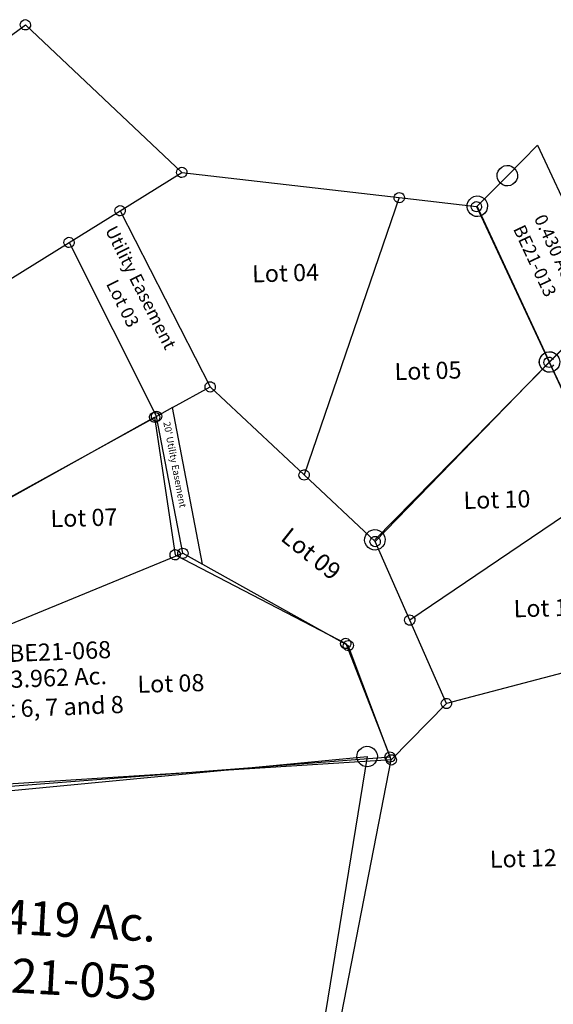
# Model space of a CAD drawing. Units: feet. Extents: x 1930560 to 1966308, y 493841 to 536828.
# Drawn here: x 1943395 to 1944017, y 513502 to 514649 of the extents above; entities that cross this region are included whole.
import ezdxf
from ezdxf.enums import TextEntityAlignment as Align

# ---------------------------------------------------------------- set-up
doc = ezdxf.new("R2010")
doc.units = ezdxf.units.FT
doc.header["$MEASUREMENT"] = 0
doc.layers.add('SUB', color=4, linetype='CONTINUOUS')
doc.layers.add('SURVEY', color=2, linetype='CONTINUOUS')
doc.styles.get("Standard").update_dxf_attribs({"font": 'romans.shx', "height": 40})

# ---------------------------------------------------------------- blocks, each defined once
blk = doc.blocks.new('BENTONBEA$C43004937')
at = {"layer": 'SURVEY'}
for p, q in [((664.1, -13.4), (665.3, -10.5)), ((665.3, -10.5), (667.2, -8.1)), ((667.2, -8.1), (669.6, -6.2)), ((669.6, -6.2), (672.5, -5)), ((672.5, -5), (675.6, -4.5)), ((675.6, -4.5), (678.7, -5)), ((678.7, -5), (681.6, -6.2)), ((681.6, -6.2), (684, -8.1)), ((684, -8.1), (685.9, -10.5)), ((685.9, -10.5), (687.1, -13.4)), ((202.3, -33.9), (675.6, -16.5)), ((675.6, -16.5), (605.2, -332.3)), ((663.6, -16.5), (664.1, -13.4)), ((664.1, -19.6), (663.6, -16.5)), ((665.3, -22.5), (664.1, -19.6)), ((667.2, -24.9), (665.3, -22.5)), ((685.9, -22.5), (684, -24.9)), ((687.1, -19.6), (685.9, -22.5)), ((687.1, -13.4), (687.6, -16.5)), ((687.6, -16.5), (687.1, -19.6)), ((669.6, -26.8), (667.2, -24.9)), ((672.5, -28), (669.6, -26.8)), ((675.6, -28.5), (672.5, -28)), ((678.7, -28), (675.6, -28.5)), ((681.6, -26.8), (678.7, -28)), ((684, -24.9), (681.6, -26.8))]:
    blk.add_line(p, q, dxfattribs=at)
blk.add_text('5.419 Ac.', height=40, rotation=353.5, dxfattribs=at).set_placement((305, -204.8), align=Align.CENTER)
at = {"layer": 'SURVEY', "insert": (297.8, -252.4), "char_height": 40, "width": 186.365, "attachment_point": 5, "rotation": 353.5}
blk.add_mtext('{\\C1;BE21-053}', dxfattribs=at)
blk = doc.blocks.new('BENTONBEA$C382F599E')
at = {"layer": 'SURVEY'}
for p, q in [((-37.1, -33.6), (0, 0)), ((0, 0), (73.5, -186)), ((-43.1, -23.2), (-40.2, -22)), ((-40.2, -22), (-37.1, -21.6)), ((-37.1, -21.6), (-33.9, -22)), ((-33.9, -22), (-31.1, -23.2)), ((-74.1, -67.1), (-37.1, -33.6)), ((-49.1, -33.6), (-48.6, -30.4)), ((-48.6, -36.7), (-49.1, -33.6)), ((-48.6, -30.4), (-47.4, -27.6)), ((-47.4, -27.6), (-45.5, -25.2)), ((-45.5, -25.2), (-43.1, -23.2)), ((-31.1, -23.2), (-28.7, -25.2)), ((-28.7, -25.2), (-26.7, -27.6)), ((-26.7, -27.6), (-25.5, -30.4)), ((-25.5, -30.4), (-25.1, -33.6)), ((-25.1, -33.6), (-25.5, -36.7)), ((-47.4, -39.6), (-48.6, -36.7)), ((-45.5, -42), (-47.4, -39.6)), ((-43.1, -43.9), (-45.5, -42)), ((-40.2, -45.1), (-43.1, -43.9)), ((-37.1, -45.6), (-40.2, -45.1)), ((-33.9, -45.1), (-37.1, -45.6)), ((-31.1, -43.9), (-33.9, -45.1)), ((-28.7, -42), (-31.1, -43.9)), ((-26.7, -39.6), (-28.7, -42)), ((-25.5, -36.7), (-26.7, -39.6)), ((-82.5, -58.7), (-80.1, -56.8)), ((-80.1, -56.8), (-77.3, -55.6)), ((-77.3, -55.6), (-74.1, -55.1)), ((-74.1, -55.1), (-71, -55.6)), ((-71, -55.6), (-68.1, -56.8)), ((-68.1, -56.8), (-65.7, -58.7)), ((-86.1, -67.1), (-85.7, -64)), ((-85.7, -70.3), (-86.1, -67.1)), ((-85.7, -64), (-84.5, -61.1)), ((-84.5, -61.1), (-82.5, -58.7)), ((-0.6, -253.1), (-74.1, -67.1)), ((-65.7, -58.7), (-63.8, -61.1)), ((-63.8, -61.1), (-62.6, -64)), ((-62.6, -64), (-62.1, -67.1)), ((-62.1, -67.1), (-62.6, -70.3)), ((-84.5, -73.1), (-85.7, -70.3)), ((-82.5, -75.5), (-84.5, -73.1)), ((-80.1, -77.5), (-82.5, -75.5)), ((-77.3, -78.7), (-80.1, -77.5)), ((-74.1, -79.1), (-77.3, -78.7)), ((-71, -78.7), (-74.1, -79.1)), ((-68.1, -77.5), (-71, -78.7)), ((-65.7, -75.5), (-68.1, -77.5)), ((-63.8, -73.1), (-65.7, -75.5)), ((-62.6, -70.3), (-63.8, -73.1)), ((45.3, -195.8), (48.2, -194.6)), ((48.2, -194.6), (51.3, -194.1)), ((73.5, -186), (51.3, -206.1)), ((51.3, -194.1), (54.4, -194.6)), ((54.4, -194.6), (57.3, -195.8)), ((51.3, -206.1), (-0.6, -253.1)), ((39.3, -206.1), (39.8, -203)), ((39.8, -209.3), (39.3, -206.1)), ((39.8, -203), (41, -200.1)), ((41, -200.1), (42.9, -197.7)), ((42.9, -197.7), (45.3, -195.8)), ((57.3, -195.8), (59.7, -197.7)), ((59.7, -197.7), (61.6, -200.1)), ((61.6, -200.1), (62.8, -203)), ((62.8, -203), (63.3, -206.1)), ((63.3, -206.1), (62.8, -209.3)), ((41, -212.1), (39.8, -209.3)), ((42.9, -214.5), (41, -212.1)), ((45.3, -216.5), (42.9, -214.5)), ((48.2, -217.7), (45.3, -216.5)), ((51.3, -218.1), (48.2, -217.7)), ((54.4, -217.7), (51.3, -218.1)), ((57.3, -216.5), (54.4, -217.7)), ((59.7, -214.5), (57.3, -216.5)), ((61.6, -212.1), (59.7, -214.5)), ((62.8, -209.3), (61.6, -212.1)), ((-12.6, -253.1), (-12.1, -250)), ((-12.1, -250), (-10.9, -247.1)), ((-10.9, -247.1), (-9, -244.7)), ((-9, -244.7), (-6.6, -242.8)), ((-6.6, -242.8), (-3.7, -241.6)), ((-3.7, -241.6), (-0.6, -241.1)), ((-0.6, -241.1), (2.5, -241.6)), ((2.5, -241.6), (5.4, -242.8)), ((5.4, -242.8), (7.8, -244.7)), ((7.8, -244.7), (9.7, -247.1)), ((9.7, -247.1), (10.9, -250)), ((10.9, -250), (11.4, -253.1)), ((-12.1, -256.3), (-12.6, -253.1)), ((-10.9, -259.1), (-12.1, -256.3)), ((-9, -261.5), (-10.9, -259.1)), ((-6.6, -263.5), (-9, -261.5)), ((-3.7, -264.7), (-6.6, -263.5)), ((5.4, -263.5), (2.5, -264.7)), ((7.8, -261.5), (5.4, -263.5)), ((9.7, -259.1), (7.8, -261.5)), ((10.9, -256.3), (9.7, -259.1)), ((11.4, -253.1), (10.9, -256.3)), ((-0.6, -265.1), (-3.7, -264.7)), ((2.5, -264.7), (-0.6, -265.1))]:
    blk.add_line(p, q, dxfattribs=at)
blk.add_text('0.430 Ac.', height=15, rotation=291.7824, dxfattribs=at).set_placement((6.3, -124.1), align=Align.CENTER)
at = {"layer": 'SURVEY', "insert": (-10.8, -134.5), "char_height": 15, "width": 186.365, "attachment_point": 5, "rotation": 291.7824}
blk.add_mtext('{\\C1;BE21-013}', dxfattribs=at)
blk = doc.blocks.new('BENTONBEA$C36BD5732')
at = {"layer": 'SURVEY'}
for p, q in [((261.1, 252.2), (264, 253.4)), ((264, 253.4), (267.1, 253.9)), ((267.1, 241.9), (289.4, 262)), ((267.1, 253.9), (270.2, 253.4)), ((270.2, 253.4), (273.1, 252.2)), ((289.4, 262), (340.7, 111.1)), ((215.2, 194.9), (267.1, 241.9)), ((255.1, 241.9), (255.6, 245)), ((255.6, 238.8), (255.1, 241.9)), ((255.6, 245), (256.8, 247.9)), ((256.8, 247.9), (258.7, 250.3)), ((258.7, 250.3), (261.1, 252.2)), ((273.1, 252.2), (275.5, 250.3)), ((275.5, 250.3), (277.4, 247.9)), ((277.4, 247.9), (278.6, 245)), ((278.6, 245), (279.1, 241.9)), ((279.1, 241.9), (278.6, 238.8)), ((256.8, 235.9), (255.6, 238.8)), ((258.7, 233.5), (256.8, 235.9)), ((261.1, 231.6), (258.7, 233.5)), ((264, 230.4), (261.1, 231.6)), ((267.1, 229.9), (264, 230.4)), ((270.2, 230.4), (267.1, 229.9)), ((273.1, 231.6), (270.2, 230.4)), ((275.5, 233.5), (273.1, 231.6)), ((277.4, 235.9), (275.5, 233.5)), ((278.6, 238.8), (277.4, 235.9)), ((212.1, 206.4), (215.2, 206.9)), ((215.2, 206.9), (218.3, 206.4)), ((203.2, 194.9), (203.7, 198)), ((203.7, 198), (204.9, 200.9)), ((204.9, 200.9), (206.8, 203.3)), ((206.8, 203.3), (209.2, 205.2)), ((209.2, 205.2), (212.1, 206.4)), ((218.3, 206.4), (221.2, 205.2)), ((221.2, 205.2), (223.6, 203.3)), ((223.6, 203.3), (225.5, 200.9)), ((225.5, 200.9), (226.7, 198)), ((226.7, 198), (227.2, 194.9)), ((215.2, 194.9), (0, 0)), ((203.7, 191.8), (203.2, 194.9)), ((204.9, 188.9), (203.7, 191.8)), ((206.8, 186.5), (204.9, 188.9)), ((209.2, 184.6), (206.8, 186.5)), ((212.1, 183.4), (209.2, 184.6)), ((274, 46.1), (215.2, 194.9)), ((221.2, 184.6), (218.3, 183.4)), ((223.6, 186.5), (221.2, 184.6)), ((225.5, 188.9), (223.6, 186.5)), ((226.7, 191.8), (225.5, 188.9)), ((227.2, 194.9), (226.7, 191.8)), ((215.2, 182.9), (212.1, 183.4)), ((218.3, 183.4), (215.2, 182.9)), ((319.2, 90.1), (340.7, 111.1)), ((340.7, 111.1), (319.2, 90.1)), ((340.7, 111.1), (393.8, 26.3)), ((307.2, 90.1), (307.7, 93.3)), ((307.7, 93.3), (308.9, 96.1)), ((308.9, 96.1), (310.8, 98.5)), ((310.8, 98.5), (313.2, 100.5)), ((313.2, 100.5), (316.1, 101.7)), ((316.1, 101.7), (319.2, 102.1)), ((319.2, 102.1), (322.4, 101.7)), ((322.4, 101.7), (325.2, 100.5)), ((325.2, 100.5), (327.6, 98.5)), ((327.6, 98.5), (329.6, 96.1)), ((329.6, 96.1), (330.8, 93.3)), ((330.8, 93.3), (331.2, 90.1)), ((274, 46.1), (319.2, 90.1)), ((319.2, 90.1), (274, 46.1)), ((307.7, 87), (307.2, 90.1)), ((308.9, 84.1), (307.7, 87)), ((310.8, 81.7), (308.9, 84.1)), ((313.2, 79.8), (310.8, 81.7)), ((327.6, 81.7), (325.2, 79.8)), ((329.6, 84.1), (327.6, 81.7)), ((330.8, 87), (329.6, 84.1)), ((331.2, 90.1), (330.8, 87)), ((316.1, 78.6), (313.2, 79.8)), ((319.2, 78.1), (316.1, 78.6)), ((322.4, 78.6), (319.2, 78.1)), ((325.2, 79.8), (322.4, 78.6)), ((268, 56.4), (270.9, 57.6)), ((270.9, 57.6), (274, 58.1)), ((274, 58.1), (277.2, 57.6)), ((277.2, 57.6), (280, 56.4)), ((262, 46.1), (262.5, 49.2)), ((262.5, 43), (262, 46.1)), ((262.5, 49.2), (263.7, 52.1)), ((263.7, 52.1), (265.6, 54.5)), ((265.6, 54.5), (268, 56.4)), ((347.6, -139.9), (274, 46.1)), ((280, 56.4), (282.4, 54.5)), ((282.4, 54.5), (284.4, 52.1)), ((284.4, 52.1), (285.6, 49.2)), ((285.6, 49.2), (286, 46.1)), ((286, 46.1), (285.6, 43)), ((263.7, 40.1), (262.5, 43)), ((265.6, 37.7), (263.7, 40.1)), ((268, 35.8), (265.6, 37.7)), ((270.9, 34.6), (268, 35.8)), ((274, 34.1), (270.9, 34.6)), ((277.2, 34.6), (274, 34.1)), ((280, 35.8), (277.2, 34.6)), ((282.4, 37.7), (280, 35.8)), ((284.4, 40.1), (282.4, 37.7)), ((285.6, 43), (284.4, 40.1)), ((393.8, 26.3), (385.8, -2.6)), ((-6, 10.3), (-3.1, 11.5)), ((-3.1, 11.5), (0, 12)), ((0, 12), (3.1, 11.5)), ((3.1, 11.5), (6, 10.3)), ((-12, 0), (-11.5, 3.1)), ((-11.5, 3.1), (-10.3, 6)), ((-10.3, 6), (-8.4, 8.4)), ((-8.4, 8.4), (-6, 10.3)), ((6, 10.3), (8.4, 8.4)), ((8.4, 8.4), (10.3, 6)), ((10.3, 6), (11.5, 3.1)), ((11.5, 3.1), (12, 0)), ((373.8, -2.6), (374.3, 0.6)), ((374.3, 0.6), (375.5, 3.4)), ((375.5, 3.4), (377.4, 5.8)), ((377.4, 5.8), (379.8, 7.8)), ((379.8, 7.8), (382.7, 9)), ((382.7, 9), (385.8, 9.4)), ((385.8, 9.4), (388.9, 9)), ((388.9, 9), (391.8, 7.8)), ((391.8, 7.8), (394.2, 5.8)), ((394.2, 5.8), (396.1, 3.4)), ((396.1, 3.4), (397.3, 0.6)), ((397.3, 0.6), (397.8, -2.6)), ((-11.5, -3.1), (-12, 0)), ((-10.3, -6), (-11.5, -3.1)), ((-8.4, -8.4), (-10.3, -6)), ((-6, -10.3), (-8.4, -8.4)), ((-3.1, -11.5), (-6, -10.3)), ((6, -10.3), (3.1, -11.5)), ((8.4, -8.4), (6, -10.3)), ((10.3, -6), (8.4, -8.4)), ((11.5, -3.1), (10.3, -6)), ((12, 0), (11.5, -3.1)), ((385.8, -2.6), (347.6, -139.9)), ((374.3, -5.7), (373.8, -2.6)), ((375.5, -8.6), (374.3, -5.7)), ((377.4, -11), (375.5, -8.6)), ((379.8, -12.9), (377.4, -11)), ((394.2, -11), (391.8, -12.9)), ((396.1, -8.6), (394.2, -11)), ((397.3, -5.7), (396.1, -8.6)), ((397.8, -2.6), (397.3, -5.7)), ((0, -12), (-3.1, -11.5)), ((3.1, -11.5), (0, -12)), ((382.7, -14.1), (379.8, -12.9)), ((385.8, -14.6), (382.7, -14.1)), ((388.9, -14.1), (385.8, -14.6)), ((391.8, -12.9), (388.9, -14.1)), ((335.6, -139.9), (336, -136.8)), ((336, -136.8), (337.2, -133.9)), ((337.2, -133.9), (339.2, -131.5)), ((339.2, -131.5), (341.6, -129.6)), ((341.6, -129.6), (344.4, -128.4)), ((344.4, -128.4), (347.6, -127.9)), ((347.6, -127.9), (350.7, -128.4)), ((350.7, -128.4), (353.6, -129.6)), ((353.6, -129.6), (356, -131.5)), ((356, -131.5), (357.9, -133.9)), ((357.9, -133.9), (359.1, -136.8)), ((359.1, -136.8), (359.6, -139.9)), ((336, -143), (335.6, -139.9)), ((337.2, -145.9), (336, -143)), ((339.2, -148.3), (337.2, -145.9)), ((341.6, -150.2), (339.2, -148.3)), ((356, -148.3), (353.6, -150.2)), ((357.9, -145.9), (356, -148.3)), ((359.1, -143), (357.9, -145.9)), ((359.6, -139.9), (359.1, -143)), ((344.4, -151.4), (341.6, -150.2)), ((347.6, -151.9), (344.4, -151.4)), ((350.7, -151.4), (347.6, -151.9)), ((353.6, -150.2), (350.7, -151.4))]:
    blk.add_line(p, q, dxfattribs=at)
for s, p in [('0.326 Ac.', (281.6, 157.4)), ('0.344 Ac.', (339, 10.2))]:
    blk.add_text(s, height=15, rotation=293.7694, dxfattribs=at).set_placement(p, align=Align.CENTER)
at = {"layer": 'SURVEY', "char_height": 15, "attachment_point": 5, "rotation": 293.7694}
for insert, width in [((267.7, 148.9), 116.368), ((328, 4.4), 121.431)]:
    blk.add_mtext('{\\C1;BE21-038}', dxfattribs=dict(at, insert=insert, width=width))
blk = doc.blocks.new('A$C75DD1624')
at = {"layer": 'SURVEY', "color": 2}
for p, q in [((152.7, -160.1), (360, -55.3)), ((360, -55.3), (377.5, -216.3)), ((377.5, -216.3), (571.7, -327.5)), ((571.7, -327.5), (618, -461.9)), ((618, -461.9), (145.9, -479.2))]:
    blk.add_line(p, q, dxfattribs=at)
at = {"layer": 'SURVEY', "color": 2, "linetype": 'Continuous'}
for p, q in [((354, -55.3), (354.2, -53.8)), ((354.2, -56.9), (354, -55.3)), ((354.2, -53.8), (354.8, -52.3)), ((354.8, -58.3), (354.2, -56.9)), ((354.8, -52.3), (355.8, -51.1)), ((355.8, -51.1), (357, -50.2)), ((357, -50.2), (358.4, -49.6)), ((358.4, -49.6), (360, -49.3)), ((360, -49.3), (361.5, -49.6)), ((361.5, -49.6), (363, -50.2)), ((363, -50.2), (364.2, -51.1)), ((364.2, -51.1), (365.1, -52.3)), ((365.1, -52.3), (365.7, -53.8)), ((365.7, -56.9), (365.1, -58.3)), ((365.7, -53.8), (366, -55.3)), ((366, -55.3), (365.7, -56.9)), ((355.8, -59.5), (354.8, -58.3)), ((357, -60.5), (355.8, -59.5)), ((358.4, -61.1), (357, -60.5)), ((360, -61.3), (358.4, -61.1)), ((361.5, -61.1), (360, -61.3)), ((363, -60.5), (361.5, -61.1)), ((364.2, -59.5), (363, -60.5)), ((365.1, -58.3), (364.2, -59.5)), ((371.5, -216.3), (371.7, -214.7)), ((371.7, -217.9), (371.5, -216.3)), ((371.7, -214.7), (372.3, -213.3)), ((372.3, -219.3), (371.7, -217.9)), ((372.3, -213.3), (373.3, -212.1)), ((373.3, -212.1), (374.5, -211.1)), ((374.5, -211.1), (375.9, -210.5)), ((375.9, -210.5), (377.5, -210.3)), ((377.5, -210.3), (379, -210.5)), ((379, -210.5), (380.5, -211.1)), ((380.5, -211.1), (381.7, -212.1)), ((381.7, -212.1), (382.6, -213.3)), ((382.6, -213.3), (383.2, -214.7)), ((383.2, -217.9), (382.6, -219.3)), ((383.2, -214.7), (383.5, -216.3)), ((383.5, -216.3), (383.2, -217.9)), ((373.3, -220.5), (372.3, -219.3)), ((374.5, -221.5), (373.3, -220.5)), ((375.9, -222.1), (374.5, -221.5)), ((377.5, -222.3), (375.9, -222.1)), ((379, -222.1), (377.5, -222.3)), ((380.5, -221.5), (379, -222.1)), ((381.7, -220.5), (380.5, -221.5)), ((382.6, -219.3), (381.7, -220.5)), ((565.7, -327.5), (566, -326)), ((566, -329.1), (565.7, -327.5)), ((566, -326), (566.6, -324.5)), ((566.6, -330.5), (566, -329.1)), ((566.6, -324.5), (567.5, -323.3)), ((567.5, -331.7), (566.6, -330.5)), ((567.5, -323.3), (568.7, -322.4)), ((568.7, -332.7), (567.5, -331.7)), ((568.7, -322.4), (570.2, -321.8)), ((570.2, -321.8), (571.7, -321.5)), ((571.7, -321.5), (573.3, -321.8)), ((573.3, -321.8), (574.7, -322.4)), ((574.7, -322.4), (575.9, -323.3)), ((575.9, -331.7), (574.7, -332.7)), ((575.9, -323.3), (576.9, -324.5)), ((576.9, -330.5), (575.9, -331.7)), ((576.9, -324.5), (577.5, -326)), ((577.5, -329.1), (576.9, -330.5)), ((577.5, -326), (577.7, -327.5)), ((577.7, -327.5), (577.5, -329.1)), ((570.2, -333.3), (568.7, -332.7)), ((571.7, -333.5), (570.2, -333.3)), ((573.3, -333.3), (571.7, -333.5)), ((574.7, -332.7), (573.3, -333.3)), ((612.8, -458.9), (613.8, -457.7)), ((613.8, -457.7), (615, -456.7)), ((615, -456.7), (616.4, -456.1)), ((616.4, -456.1), (618, -455.9)), ((618, -455.9), (619.5, -456.1)), ((619.5, -456.1), (621, -456.7)), ((621, -456.7), (622.2, -457.7)), ((622.2, -457.7), (623.1, -458.9)), ((612, -461.9), (612.2, -460.3)), ((612.2, -463.4), (612, -461.9)), ((612.2, -460.3), (612.8, -458.9)), ((612.8, -464.9), (612.2, -463.4)), ((613.8, -466.1), (612.8, -464.9)), ((615, -467), (613.8, -466.1)), ((616.4, -467.6), (615, -467)), ((618, -467.9), (616.4, -467.6)), ((619.5, -467.6), (618, -467.9)), ((621, -467), (619.5, -467.6)), ((622.2, -466.1), (621, -467)), ((623.1, -464.9), (622.2, -466.1)), ((623.1, -458.9), (623.7, -460.3)), ((623.7, -463.4), (623.1, -464.9)), ((623.7, -460.3), (624, -461.9)), ((624, -461.9), (623.7, -463.4))]:
    blk.add_line(p, q, dxfattribs=at)
at = {"layer": 'SURVEY', "color": 1}
blk.add_text('BE21-068', height=20, dxfattribs=at).set_placement((238.8, -333.4), align=Align.CENTER)
at = {"layer": 'SURVEY', "color": 2}
blk.add_text('3.962 Ac.', height=20, dxfattribs=at).set_placement((236.1, -363.6), align=Align.CENTER)
at = {"layer": 'SURVEY', "color": 2, "ltscale": 10, "insert": (226.5, -390.5), "char_height": 20, "width": 320.336, "attachment_point": 5}
blk.add_mtext('Lot 6, 7 and 8', dxfattribs=at)
blk = doc.blocks.new('A$C68412D20')
at = {"layer": 'SUB', "color": 4, "linetype": 'Continuous'}
for p, q in [((187.9, 137.4), (189.3, 138)), ((189.3, 138), (190.9, 138.3)), ((190.9, 138.3), (192.4, 138)), ((192.4, 138), (193.9, 137.4)), ((184.9, 132.3), (185.1, 133.8)), ((185.1, 130.7), (184.9, 132.3)), ((185.1, 133.8), (185.7, 135.3)), ((185.7, 129.3), (185.1, 130.7)), ((185.7, 135.3), (186.7, 136.5)), ((186.7, 128.1), (185.7, 129.3)), ((186.7, 136.5), (187.9, 137.4)), ((187.9, 127.1), (186.7, 128.1)), ((189.3, 126.5), (187.9, 127.1)), ((190.9, 126.3), (189.3, 126.5)), ((192.4, 126.5), (190.9, 126.3)), ((193.9, 127.1), (192.4, 126.5)), ((193.9, 137.4), (195.1, 136.5)), ((195.1, 128.1), (193.9, 127.1)), ((195.1, 136.5), (196, 135.3)), ((196, 129.3), (195.1, 128.1)), ((196, 135.3), (196.6, 133.8)), ((196.6, 130.7), (196, 129.3)), ((196.6, 133.8), (196.9, 132.3)), ((196.9, 132.3), (196.6, 130.7)), ((362.3, -44.4), (362.5, -42.9)), ((362.5, -46), (362.3, -44.4)), ((362.5, -42.9), (363.1, -41.4)), ((363.1, -41.4), (364.1, -40.2)), ((364.1, -40.2), (365.3, -39.3)), ((365.3, -39.3), (366.7, -38.7)), ((366.7, -38.7), (368.3, -38.4)), ((368.3, -38.4), (369.9, -38.7)), ((369.9, -38.7), (371.3, -39.3)), ((371.3, -39.3), (372.5, -40.2)), ((372.5, -40.2), (373.5, -41.4)), ((373.5, -41.4), (374.1, -42.9)), ((374.1, -42.9), (374.3, -44.4)), ((374.3, -44.4), (374.1, -46)), ((363.1, -47.4), (362.5, -46)), ((364.1, -48.6), (363.1, -47.4)), ((365.3, -49.6), (364.1, -48.6)), ((366.7, -50.2), (365.3, -49.6)), ((368.3, -50.4), (366.7, -50.2)), ((369.9, -50.2), (368.3, -50.4)), ((371.3, -49.6), (369.9, -50.2)), ((372.5, -48.6), (371.3, -49.6)), ((373.5, -47.4), (372.5, -48.6)), ((374.1, -46), (373.5, -47.4)), ((614.7, -80.7), (614.9, -79.2)), ((614.9, -79.2), (615.5, -77.7)), ((615.5, -77.7), (616.5, -76.5)), ((616.5, -76.5), (617.7, -75.6)), ((617.7, -75.6), (619.1, -75)), ((619.1, -75), (620.7, -74.7)), ((620.7, -74.7), (622.3, -75)), ((622.3, -75), (623.7, -75.6)), ((623.7, -75.6), (624.9, -76.5)), ((624.9, -76.5), (625.9, -77.7)), ((625.9, -77.7), (626.5, -79.2)), ((626.5, -79.2), (626.7, -80.7)), ((289.3, -87.1), (289.5, -85.6)), ((289.5, -88.7), (289.3, -87.1)), ((289.5, -85.6), (290.1, -84.1)), ((290.1, -90.1), (289.5, -88.7)), ((290.1, -84.1), (291.1, -82.9)), ((291.1, -91.3), (290.1, -90.1)), ((291.1, -82.9), (292.3, -82)), ((292.3, -92.3), (291.1, -91.3)), ((292.3, -82), (293.7, -81.4)), ((293.7, -81.4), (295.3, -81.1)), ((295.3, -81.1), (296.9, -81.4)), ((296.9, -81.4), (298.3, -82)), ((298.3, -82), (299.5, -82.9)), ((299.5, -91.3), (298.3, -92.3)), ((299.5, -82.9), (300.5, -84.1)), ((300.5, -90.1), (299.5, -91.3)), ((300.5, -84.1), (301.1, -85.6)), ((301.1, -88.7), (300.5, -90.1)), ((301.1, -85.6), (301.3, -87.1)), ((301.3, -87.1), (301.1, -88.7)), ((614.9, -82.3), (614.7, -80.7)), ((615.5, -83.7), (614.9, -82.3)), ((616.5, -84.9), (615.5, -83.7)), ((617.7, -85.9), (616.5, -84.9)), ((619.1, -86.5), (617.7, -85.9)), ((620.7, -86.7), (619.1, -86.5)), ((622.3, -86.5), (620.7, -86.7)), ((623.7, -85.9), (622.3, -86.5)), ((624.9, -84.9), (623.7, -85.9)), ((625.9, -83.7), (624.9, -84.9)), ((626.5, -82.3), (625.9, -83.7)), ((626.7, -80.7), (626.5, -82.3)), ((704.5, -92.1), (705.1, -90.6)), ((705.1, -90.6), (706.1, -89.4)), ((706.1, -89.4), (707.3, -88.5)), ((707.3, -88.5), (708.7, -87.9)), ((708.7, -87.9), (710.3, -87.6)), ((710.3, -87.6), (711.8, -87.9)), ((711.8, -87.9), (713.3, -88.5)), ((713.3, -88.5), (714.5, -89.4)), ((714.5, -89.4), (715.4, -90.6)), ((715.4, -90.6), (716, -92.1)), ((293.7, -92.9), (292.3, -92.3)), ((295.3, -93.1), (293.7, -92.9)), ((296.9, -92.9), (295.3, -93.1)), ((298.3, -92.3), (296.9, -92.9)), ((704.3, -93.6), (704.5, -92.1)), ((704.5, -95.2), (704.3, -93.6)), ((705.1, -96.6), (704.5, -95.2)), ((706.1, -97.8), (705.1, -96.6)), ((707.3, -98.8), (706.1, -97.8)), ((708.7, -99.4), (707.3, -98.8)), ((710.3, -99.6), (708.7, -99.4)), ((711.8, -99.4), (710.3, -99.6)), ((713.3, -98.8), (711.8, -99.4)), ((714.5, -97.8), (713.3, -98.8)), ((715.4, -96.6), (714.5, -97.8)), ((716, -95.2), (715.4, -96.6)), ((716, -92.1), (716.3, -93.6)), ((716.3, -93.6), (716, -95.2)), ((228.9, -122.4), (229.1, -120.9)), ((229.1, -124), (228.9, -122.4)), ((229.1, -120.9), (229.7, -119.4)), ((229.7, -125.4), (229.1, -124)), ((229.7, -119.4), (230.7, -118.2)), ((230.7, -126.6), (229.7, -125.4)), ((230.7, -118.2), (231.9, -117.3)), ((231.9, -117.3), (233.3, -116.7)), ((233.3, -116.7), (234.9, -116.4)), ((234.9, -116.4), (236.4, -116.7)), ((236.4, -116.7), (237.9, -117.3)), ((237.9, -117.3), (239.1, -118.2)), ((239.1, -118.2), (240, -119.4)), ((240, -125.4), (239.1, -126.6)), ((240, -119.4), (240.6, -120.9)), ((240.6, -124), (240, -125.4)), ((240.6, -120.9), (240.9, -122.4)), ((240.9, -122.4), (240.6, -124)), ((231.9, -127.6), (230.7, -126.6)), ((233.3, -128.2), (231.9, -127.6)), ((234.9, -128.4), (233.3, -128.2)), ((236.4, -128.2), (234.9, -128.4)), ((237.9, -127.6), (236.4, -128.2)), ((239.1, -126.6), (237.9, -127.6)), ((784.1, -275.5), (784.7, -274.1)), ((784.7, -274.1), (785.7, -272.9)), ((785.7, -272.9), (786.9, -271.9)), ((786.9, -271.9), (788.3, -271.3)), ((788.3, -271.3), (789.9, -271.1)), ((789.9, -271.1), (791.4, -271.3)), ((791.4, -271.3), (792.9, -271.9)), ((792.9, -271.9), (794.1, -272.9)), ((794.1, -272.9), (795, -274.1)), ((783.9, -277.1), (784.1, -275.5)), ((784.1, -278.7), (783.9, -277.1)), ((784.7, -280.1), (784.1, -278.7)), ((785.7, -281.3), (784.7, -280.1)), ((786.9, -282.3), (785.7, -281.3)), ((788.3, -282.9), (786.9, -282.3)), ((789.9, -283.1), (788.3, -282.9)), ((791.4, -282.9), (789.9, -283.1)), ((792.9, -282.3), (791.4, -282.9)), ((794.1, -281.3), (792.9, -282.3)), ((795, -280.1), (794.1, -281.3)), ((388.6, -295.1), (388.8, -293.5)), ((388.8, -296.7), (388.6, -295.1)), ((388.8, -293.5), (389.4, -292.1)), ((389.4, -298.1), (388.8, -296.7)), ((389.4, -292.1), (390.4, -290.9)), ((390.4, -299.3), (389.4, -298.1)), ((390.4, -290.9), (391.6, -289.9)), ((391.6, -289.9), (393, -289.3)), ((393, -289.3), (394.6, -289.1)), ((394.6, -289.1), (396.2, -289.3)), ((396.2, -289.3), (397.6, -289.9)), ((397.6, -289.9), (398.8, -290.9)), ((398.8, -290.9), (399.8, -292.1)), ((399.8, -298.1), (398.8, -299.3)), ((399.8, -292.1), (400.4, -293.5)), ((400.4, -296.7), (399.8, -298.1)), ((400.4, -293.5), (400.6, -295.1)), ((400.6, -295.1), (400.4, -296.7)), ((391.6, -300.3), (390.4, -299.3)), ((393, -300.9), (391.6, -300.3)), ((394.6, -301.1), (393, -300.9)), ((396.2, -300.9), (394.6, -301.1)), ((397.6, -300.3), (396.2, -300.9)), ((398.8, -299.3), (397.6, -300.3)), ((325.2, -327.8), (325.5, -326.2)), ((325.5, -329.3), (325.2, -327.8)), ((325.5, -326.2), (326.1, -324.8)), ((326.1, -330.8), (325.5, -329.3)), ((326.1, -324.8), (327, -323.6)), ((327, -332), (326.1, -330.8)), ((327, -323.6), (328.2, -322.6)), ((328.2, -332.9), (327, -332)), ((328.2, -322.6), (329.7, -322)), ((329.7, -322), (331.2, -321.8)), ((331.2, -321.8), (332.8, -322)), ((332.8, -322), (334.2, -322.6)), ((334.2, -322.6), (335.4, -323.6)), ((335.4, -332), (334.2, -332.9)), ((335.4, -323.6), (336.4, -324.8)), ((336.4, -330.8), (335.4, -332)), ((336.4, -324.8), (337, -326.2)), ((337, -329.3), (336.4, -330.8)), ((337, -326.2), (337.2, -327.8)), ((337.2, -327.8), (337, -329.3)), ((329.7, -333.5), (328.2, -332.9)), ((331.2, -333.8), (329.7, -333.5)), ((332.8, -333.5), (331.2, -333.8)), ((334.2, -332.9), (332.8, -333.5)), ((495.2, -400.6), (495.5, -399)), ((495.5, -402.2), (495.2, -400.6)), ((495.5, -399), (496.1, -397.6)), ((496.1, -397.6), (497, -396.4)), ((497, -396.4), (498.2, -395.4)), ((498.2, -395.4), (499.7, -394.8)), ((499.7, -394.8), (501.2, -394.6)), ((501.2, -394.6), (502.8, -394.8)), ((502.8, -394.8), (504.2, -395.4)), ((504.2, -395.4), (505.4, -396.4)), ((505.4, -396.4), (506.4, -397.6)), ((506.4, -397.6), (507, -399)), ((507, -399), (507.2, -400.6)), ((507.2, -400.6), (507, -402.2)), ((496.1, -403.6), (495.5, -402.2)), ((497, -404.8), (496.1, -403.6)), ((498.2, -405.8), (497, -404.8)), ((499.7, -406.4), (498.2, -405.8)), ((501.2, -406.6), (499.7, -406.4)), ((502.8, -406.4), (501.2, -406.6)), ((504.2, -405.8), (502.8, -406.4)), ((505.4, -404.8), (504.2, -405.8)), ((506.4, -403.6), (505.4, -404.8)), ((507, -402.2), (506.4, -403.6)), ((575.8, -480.4), (576.1, -478.8)), ((576.1, -481.9), (575.8, -480.4)), ((576.1, -478.8), (576.7, -477.4)), ((576.7, -477.4), (577.6, -476.2)), ((577.6, -476.2), (578.8, -475.2)), ((578.8, -475.2), (580.3, -474.6)), ((580.3, -474.6), (581.8, -474.4)), ((581.8, -474.4), (583.4, -474.6)), ((583.4, -474.6), (584.8, -475.2)), ((584.8, -475.2), (586, -476.2)), ((586, -476.2), (587, -477.4)), ((587, -477.4), (587.6, -478.8)), ((587.6, -478.8), (587.8, -480.4)), ((587.8, -480.4), (587.6, -481.9)), ((351.6, -488), (351.8, -486.5)), ((351.8, -489.6), (351.6, -488)), ((351.8, -486.5), (352.4, -485)), ((352.4, -491), (351.8, -489.6)), ((352.4, -485), (353.4, -483.8)), ((353.4, -492.2), (352.4, -491)), ((353.4, -483.8), (354.6, -482.9)), ((354.6, -493.2), (353.4, -492.2)), ((354.6, -482.9), (356, -482.3)), ((356, -482.3), (357.6, -482)), ((357.6, -482), (359.1, -482.3)), ((359.1, -482.3), (360.6, -482.9)), ((360.6, -482.9), (361.8, -483.8)), ((361.8, -492.2), (360.6, -493.2)), ((361.8, -483.8), (362.7, -485)), ((362.7, -491), (361.8, -492.2)), ((362.7, -485), (363.3, -486.5)), ((363.3, -489.6), (362.7, -491)), ((363.3, -486.5), (363.6, -488)), ((363.6, -488), (363.3, -489.6)), ((576.7, -483.4), (576.1, -481.9)), ((577.6, -484.6), (576.7, -483.4)), ((578.8, -485.5), (577.6, -484.6)), ((580.3, -486.1), (578.8, -485.5)), ((581.8, -486.4), (580.3, -486.1)), ((583.4, -486.1), (581.8, -486.4)), ((584.8, -485.5), (583.4, -486.1)), ((586, -484.6), (584.8, -485.5)), ((587, -483.4), (586, -484.6)), ((587.6, -481.9), (587, -483.4)), ((356, -493.8), (354.6, -493.2)), ((357.6, -494), (356, -493.8)), ((359.1, -493.8), (357.6, -494)), ((360.6, -493.2), (359.1, -493.8)), ((613.6, -572.9), (613.9, -571.4)), ((613.9, -574.5), (613.6, -572.9)), ((613.9, -571.4), (614.5, -569.9)), ((614.5, -569.9), (615.4, -568.7)), ((615.4, -568.7), (616.6, -567.8)), ((616.6, -567.8), (618.1, -567.2)), ((618.1, -567.2), (619.6, -566.9)), ((619.6, -566.9), (621.2, -567.2)), ((621.2, -567.2), (622.6, -567.8)), ((622.6, -567.8), (623.8, -568.7)), ((623.8, -568.7), (624.8, -569.9)), ((624.8, -569.9), (625.4, -571.4)), ((625.4, -571.4), (625.6, -572.9)), ((625.6, -572.9), (625.4, -574.5)), ((614.5, -575.9), (613.9, -574.5)), ((615.4, -577.1), (614.5, -575.9)), ((616.6, -578.1), (615.4, -577.1)), ((618.1, -578.7), (616.6, -578.1)), ((619.6, -578.9), (618.1, -578.7)), ((621.2, -578.7), (619.6, -578.9)), ((622.6, -578.1), (621.2, -578.7)), ((623.8, -577.1), (622.6, -578.1)), ((624.8, -575.9), (623.8, -577.1)), ((625.4, -574.5), (624.8, -575.9)), ((543.1, -596.4), (544.3, -595.5)), ((544.3, -595.5), (545.8, -594.9)), ((545.8, -594.9), (547.3, -594.6)), ((547.3, -594.6), (548.9, -594.9)), ((548.9, -594.9), (550.3, -595.5)), ((550.3, -595.5), (551.5, -596.4)), ((541.3, -600.6), (541.6, -599.1)), ((541.6, -602.2), (541.3, -600.6)), ((541.6, -599.1), (542.2, -597.6)), ((542.2, -603.6), (541.6, -602.2)), ((542.2, -597.6), (543.1, -596.4)), ((543.1, -604.8), (542.2, -603.6)), ((544.3, -605.8), (543.1, -604.8)), ((545.8, -606.4), (544.3, -605.8)), ((547.3, -606.6), (545.8, -606.4)), ((548.9, -606.4), (547.3, -606.6)), ((550.3, -605.8), (548.9, -606.4)), ((551.5, -604.8), (550.3, -605.8)), ((551.5, -596.4), (552.5, -597.6)), ((552.5, -603.6), (551.5, -604.8)), ((552.5, -597.6), (553.1, -599.1)), ((553.1, -602.2), (552.5, -603.6)), ((553.1, -599.1), (553.3, -600.6)), ((553.3, -600.6), (553.1, -602.2)), ((658.2, -665.4), (659.7, -665.2)), ((659.7, -665.2), (661.3, -665.4)), ((653.7, -671.2), (654, -669.6)), ((654, -672.7), (653.7, -671.2)), ((654, -669.6), (654.6, -668.2)), ((654.6, -674.2), (654, -672.7)), ((654.6, -668.2), (655.5, -667)), ((655.5, -675.4), (654.6, -674.2)), ((655.5, -667), (656.7, -666)), ((656.7, -676.3), (655.5, -675.4)), ((656.7, -666), (658.2, -665.4)), ((658.2, -676.9), (656.7, -676.3)), ((661.3, -665.4), (662.7, -666)), ((662.7, -676.3), (661.3, -676.9)), ((662.7, -666), (663.9, -667)), ((663.9, -675.4), (662.7, -676.3)), ((663.9, -667), (664.9, -668.2)), ((664.9, -674.2), (663.9, -675.4)), ((664.9, -668.2), (665.5, -669.6)), ((665.5, -672.7), (664.9, -674.2)), ((665.5, -669.6), (665.7, -671.2)), ((665.7, -671.2), (665.5, -672.7)), ((659.7, -677.2), (658.2, -676.9)), ((661.3, -676.9), (659.7, -677.2)), ((587.7, -735.1), (588, -733.5)), ((588, -733.5), (588.6, -732.1)), ((588.6, -732.1), (589.5, -730.9)), ((589.5, -730.9), (590.7, -729.9)), ((590.7, -729.9), (592.2, -729.3)), ((592.2, -729.3), (593.7, -729.1)), ((593.7, -729.1), (595.3, -729.3)), ((595.3, -729.3), (596.7, -729.9)), ((596.7, -729.9), (597.9, -730.9)), ((597.9, -730.9), (598.9, -732.1)), ((598.9, -732.1), (599.5, -733.5)), ((599.5, -733.5), (599.7, -735.1)), ((588, -736.6), (587.7, -735.1)), ((588.6, -738.1), (588, -736.6)), ((589.5, -739.3), (588.6, -738.1)), ((590.7, -740.2), (589.5, -739.3)), ((592.2, -740.8), (590.7, -740.2)), ((593.7, -741.1), (592.2, -740.8)), ((595.3, -740.8), (593.7, -741.1)), ((596.7, -740.2), (595.3, -740.8)), ((597.9, -739.3), (596.7, -740.2)), ((598.9, -738.1), (597.9, -739.3)), ((599.5, -736.6), (598.9, -738.1)), ((599.7, -735.1), (599.5, -736.6))]:
    blk.add_line(p, q, dxfattribs=at)
at = {"layer": 'SUB', "color": 4}
for p, q in [((0, 0), (190.9, 132.3)), ((190.9, 132.3), (368.3, -44.4)), ((295.3, -87.1), (368.3, -44.4)), ((368.3, -44.4), (620.7, -80.7)), ((234.9, -122.4), (295.3, -87.1)), ((295.3, -87.1), (394.6, -295.1)), ((620.7, -80.7), (501.2, -400.6)), ((620.7, -80.7), (710.3, -93.6)), ((710.3, -93.6), (789.9, -277.1)), ((-31.7, -278.2), (234.9, -122.4)), ((234.9, -122.4), (331.2, -327.8)), ((789.9, -277.1), (581.8, -480.4)), ((789.9, -277.1), (853.5, -423.9)), ((349.9, -318.1), (394.6, -295.1)), ((501.2, -400.6), (394.6, -295.1)), ((349.9, -318.1), (331.2, -327.8)), ((380, -501.3), (349.9, -318.1)), ((122.9, -435.2), (331.2, -327.8)), ((357.6, -488), (331.2, -327.8)), ((581.8, -480.4), (501.2, -400.6)), ((853.5, -423.9), (619.6, -572.9)), ((619.6, -572.9), (581.8, -480.4)), ((153.5, -565.6), (357.6, -488)), ((357.6, -488), (380, -501.3)), ((380, -501.3), (547.3, -600.6)), ((659.7, -671.2), (619.6, -572.9)), ((593.7, -735.1), (547.3, -600.6)), ((933.1, -607.4), (659.7, -671.2)), ((659.7, -671.2), (593.7, -735.1)), ((593.7, -735.1), (120.4, -752.4)), ((523.3, -1050.9), (593.7, -735.1))]:
    blk.add_line(p, q, dxfattribs=at)
at = {"layer": 'SUB', "color": 3}
for s, height, rotation, p in [('Utility Easement', 15, 295.1372, (276.8, -109.1)), ("20' Utility Easement", 8, 279.3428, (338.9, -335))]:
    blk.add_text(s, height=height, rotation=rotation, dxfattribs=at).set_placement(p)
at = {"layer": 'SUB', "color": 4}
for s, p in [('Lot 04', (446.9, -174.8)), ('Lot 05', (609.7, -293.1)), ('Lot 07', (204.5, -453.5)), ('Lot 10', (685.9, -445.3)), ('Lot 11', (740.9, -573)), ('Lot 08', (300.5, -649.1)), ('Lot 12', (705.3, -863.9))]:
    blk.add_text(s, height=20, dxfattribs=at).set_placement(p)
for s, height, rotation, p in [('Lot 03', 15, 295.1372, (276.2, -171.9)), ('Lot 09', 20, 319.9848, (470.6, -475.1))]:
    blk.add_text(s, height=height, rotation=rotation, dxfattribs=at).set_placement(p)

msp = doc.modelspace()

# ---------------------------------------------------------------- block references
at = {"layer": 'SUB', "color": 254, "ltscale": 10, "rotation": 1.546872160825773}
msp.add_blockref('A$C68412D20', (1943214.8, 514505.7), dxfattribs=at)
at = {"layer": 'SURVEY', "ltscale": 10}
for name, p, rotation in [('BENTONBEA$C382F599E', (1943998.4, 514503.1), 3.348468603671669), ('BENTONBEA$C36BD5732', (1943809.1, 514043.2), 3.348468603671669), ('BENTONBEA$C43004937', (1943124.6, 513767.7), 3.356840573323465)]:
    msp.add_blockref(name, p, dxfattribs=dict(at, rotation=rotation))
at = {"layer": 'SURVEY', "color": 254, "ltscale": 10, "rotation": 2.310205487737966}
msp.add_blockref('A$C75DD1624', (1943190.6, 514226.7), dxfattribs=at)

doc.saveas('drawing.dxf')
